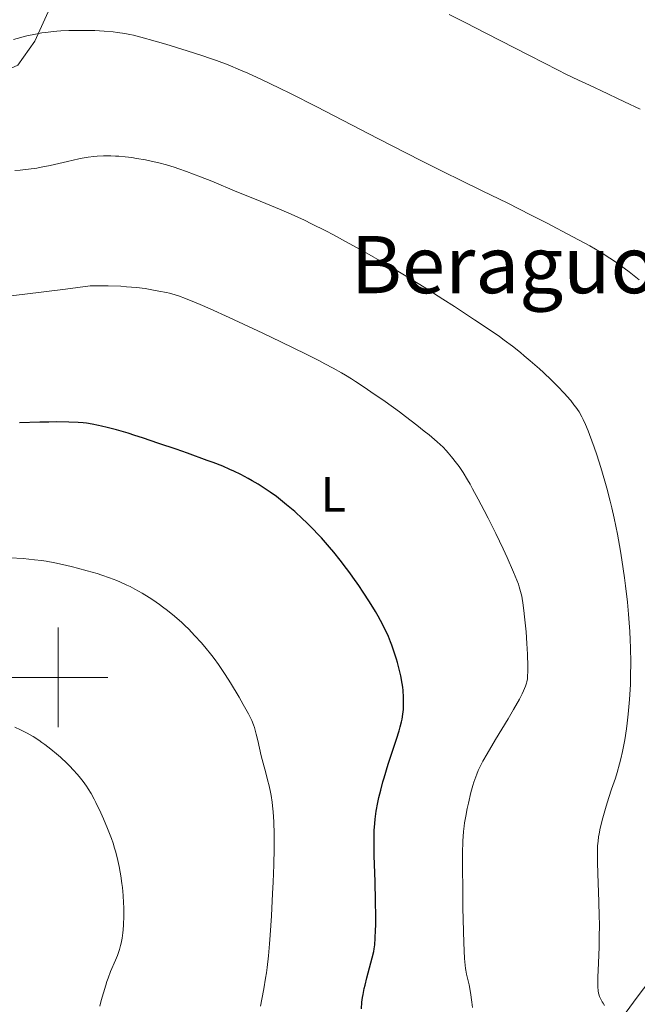
# Model space of a CAD drawing. Units: metres. Extents: x 646944 to 651463, y 4755059 to 4758125.
# Drawn here: x 648492 to 648617, y 4755934 to 4756132 of the extents above; entities that cross this region are included whole.
import ezdxf
from ezdxf.enums import TextEntityAlignment as Align

# ---------------------------------------------------------------- set-up
doc = ezdxf.new("R2010")
doc.units = ezdxf.units.M
doc.header["$MEASUREMENT"] = 0
for name, color, linetype, lineweight in [('Carátula', 7, 'Continuous', 0), ('Edificios construcciones cerramientos', 7, 'Continuous', 0), ('Elementos auxiliares', 7, 'Continuous', 0), ('Entidades rústicas y varios', 7, 'Continuous', 0), ('Relieve y altimetría', 7, 'Continuous', 0), ('Textos de rotulación', 7, 'Continuous', 0), ('Viales y ferrocarril', 7, 'Continuous', 0)]:
    doc.layers.add(name, color=color, linetype=linetype, lineweight=lineweight)
doc.styles.add('Style-arialn', font='arialn.shx', dxfattribs={"bigfont": 'arialnbig.shx'})
doc.styles.add('Style-times', font='times.shx', dxfattribs={"bigfont": 'timesbig.shx'})

msp = doc.modelspace()

# ---------------------------------------------------------------- linework, layer by layer
at = {"layer": 'Carátula', "color": 7, "linetype": 'Continuous', "lineweight": 0}
for p, q in [((648500, 4755990), (648500, 4756010)), ((648490, 4756000), (648510, 4756000))]:
    msp.add_line(p, q, dxfattribs=at)
msp.add_3dface([(647008.89, 4755058.97), (651462.83, 4755156.17), (651398.03, 4758125.47), (646944.09, 4758028.27)], dxfattribs=at)
at = {"layer": 'Edificios construcciones cerramientos', "color": 250, "linetype": 'Continuous', "lineweight": 0}
msp.add_polyline3d([(648599.69, 4755912.7, 1017.66), (648616.51, 4755935.63, 1014.43), (648634.66, 4755959.44, 1010.7), (648656.09, 4755988.66, 1003.72), (648671.57, 4756009.27, 1000.13)], dxfattribs=at)
at = {"layer": 'Elementos auxiliares', "color": 250, "linetype": 'Continuous', "lineweight": 0}
msp.add_3dface([(647885.02, 4755471.98), (651284.56, 4755546.17), (651233.46, 4757859.5), (647835.06, 4757785.34)], dxfattribs=at)
at = {"layer": 'Entidades rústicas y varios', "color": 92, "linetype": 'Continuous', "lineweight": 0}
msp.add_polyline3d([(648430.04, 4756178.82, 1016.81), (648430.82, 4756179.77, 1016.55), (648431.53, 4756179.63, 1016.55), (648455.99, 4756156.29, 1016.09), (648464.54, 4756148.4, 1015.44), (648472.09, 4756141.45, 1014.17), (648478.27, 4756136.52, 1012.24), (648480.69, 4756135.9, 1011.89), (648482.37, 4756135.93, 1010.96), (648480.95, 4756145.19, 1011.43), (648481.64, 4756145.63, 1011.43), (648482.21, 4756145.35, 1011.43), (648484.11, 4756141.45, 1010.96), (648486.67, 4756139.66, 1010.03), (648488.37, 4756139.27, 1010.03), (648490.89, 4756139.88, 1009.1), (648492.94, 4756141.04, 1008.87), (648495.31, 4756143.5, 1008.54), (648501.06, 4756140.6, 1008.64), (648495.32, 4756128.01, 1011.3), (648491.89, 4756123.17, 1011.3), (648486.86, 4756120.97, 1011.77), (648484.09, 4756118.39, 1012.23), (648475.07, 4756099.99, 1015.67)], dxfattribs=at)
at = {"layer": 'Relieve y altimetría', "color": 36, "linetype": 'Continuous', "lineweight": 0, "flags": 128}
for points, elevation in [([(648617.1, 4756114.33), (648613.97, 4756115.79), (648609.19, 4756118.1), (648608.05, 4756118.62), (648606.05, 4756119.53), (648604.73, 4756120.15), (648602.2, 4756121.37), (648600.64, 4756122.15), (648594.84, 4756125.11), (648586.08, 4756129.63), (648582.08, 4756131.67), (648578.7, 4756133.35)], 1005), ([(648514.47, 4756129.34), (648513.47, 4756129.54), (648511.95, 4756129.77), (648511.13, 4756129.86), (648509.3, 4756130.01), (648507.39, 4756130.11), (648506.35, 4756130.14), (648504.72, 4756130.16), (648502.2, 4756130.13), (648500.54, 4756130.06), (648499.73, 4756130), (648498.56, 4756129.9), (648497.45, 4756129.76), (648496.75, 4756129.66), (648495.44, 4756129.42), (648493.7, 4756129.04), (648491.02, 4756128.35)], 1010), ([(648616.95, 4756079.97), (648614.9, 4756081.57), (648612.9, 4756083.05), (648611.74, 4756083.87), (648611.02, 4756084.35), (648609.68, 4756085.22), (648608.17, 4756086.13), (648606.98, 4756086.81), (648603.58, 4756088.64), (648598.3, 4756091.42), (648595.19, 4756093.02), (648590.34, 4756095.47), (648585.5, 4756097.83), (648580.71, 4756100.16), (648577.95, 4756101.52), (648573.14, 4756103.93), (648564.37, 4756108.42), (648552.06, 4756114.76), (648546.78, 4756117.44), (648544.57, 4756118.54), (648540.97, 4756120.29), (648538.22, 4756121.55), (648536.73, 4756122.19), (648534.22, 4756123.2), (648531.88, 4756124.08), (648530.71, 4756124.5), (648528.91, 4756125.13), (648526, 4756126.08), (648521.71, 4756127.39), (648519.56, 4756128.01), (648516.64, 4756128.81), (648515.16, 4756129.18), (648514.47, 4756129.34)], 1010), ([(648507.19, 4756104.79), (648506.09, 4756104.64), (648504.86, 4756104.43), (648504.19, 4756104.29), (648501.88, 4756103.77), (648498.42, 4756102.98), (648496.64, 4756102.62), (648495.76, 4756102.47), (648494.04, 4756102.23), (648492.39, 4756102.04), (648491.34, 4756101.95)], 1015), ([(648608.52, 4755962.85), (648608.51, 4755963.86), (648608.54, 4755965.6), (648608.57, 4755966.12), (648608.66, 4755967.06), (648608.77, 4755967.94), (648608.87, 4755968.51), (648609.1, 4755969.66), (648609.6, 4755971.71), (648609.99, 4755973.13), (648610.26, 4755974.05), (648610.8, 4755975.8), (648611.39, 4755977.52), (648612.13, 4755979.69), (648612.5, 4755980.86), (648612.98, 4755982.62), (648613.22, 4755983.58), (648613.56, 4755985.09), (648614.02, 4755987.46), (648614.37, 4755989.65), (648614.52, 4755990.78), (648614.72, 4755992.58), (648614.98, 4755995.56), (648615.15, 4755998.59), (648615.21, 4756000.25), (648615.24, 4756002.96), (648615.19, 4756005.94), (648615.13, 4756007.53), (648615.04, 4756009.2), (648614.78, 4756012.7), (648614.55, 4756015.12), (648614.19, 4756018.39), (648613.98, 4756020.03), (648613.47, 4756023.64), (648613.19, 4756025.4), (648612.59, 4756028.78), (648611.92, 4756032.01), (648611.45, 4756034.09), (648611.12, 4756035.44), (648610.43, 4756038.07), (648610.03, 4756039.5), (648609.21, 4756042.25), (648608.39, 4756044.77), (648607.87, 4756046.29), (648606.94, 4756048.86), (648606.64, 4756049.63), (648606.12, 4756050.9), (648605.67, 4756051.88), (648605.39, 4756052.43), (648604.82, 4756053.39), (648604.17, 4756054.35), (648603.79, 4756054.86), (648603.15, 4756055.67), (648602.39, 4756056.56), (648601.95, 4756057.05), (648600.43, 4756058.64), (648599.28, 4756059.78), (648597.66, 4756061.32), (648596.84, 4756062.08), (648595.02, 4756063.68), (648593.82, 4756064.68), (648593.03, 4756065.34), (648591.43, 4756066.6), (648589.76, 4756067.86), (648588.81, 4756068.55), (648587.14, 4756069.71), (648583.8, 4756071.96), (648579.77, 4756074.6), (648577.44, 4756076.1), (648573.67, 4756078.47), (648569.69, 4756080.91), (648567.67, 4756082.13), (648565.65, 4756083.32), (648561.67, 4756085.6), (648557.84, 4756087.72), (648555.42, 4756089.02), (648553.88, 4756089.82), (648551.03, 4756091.26), (648549.58, 4756091.96), (648546.94, 4756093.17), (648544.53, 4756094.21), (648539.84, 4756096.12), (648536.01, 4756097.7), (648530.92, 4756099.81), (648528.65, 4756100.72), (648525.83, 4756101.79), (648524.29, 4756102.33), (648523.39, 4756102.62), (648521.81, 4756103.1), (648520.27, 4756103.51), (648519.34, 4756103.73), (648517.58, 4756104.1), (648515.79, 4756104.42), (648514.87, 4756104.56), (648513.48, 4756104.74), (648512.21, 4756104.85), (648511.57, 4756104.89), (648510.6, 4756104.92), (648509.16, 4756104.92), (648507.86, 4756104.85), (648507.19, 4756104.79)], 1015), ([(648588.08, 4756028.95), (648586.55, 4756032.01), (648585.76, 4756033.58), (648584.56, 4756035.86), (648583.42, 4756037.96), (648582.9, 4756038.9), (648582.4, 4756039.76), (648581.51, 4756041.21), (648580.7, 4756042.42), (648580.19, 4756043.11), (648579.19, 4756044.38), (648578.49, 4756045.19), (648578.11, 4756045.61), (648577.46, 4756046.28), (648576.26, 4756047.41), (648574.67, 4756048.77), (648573.7, 4756049.56), (648572.2, 4756050.74), (648569.91, 4756052.48), (648568.68, 4756053.4), (648565.81, 4756055.48), (648562.95, 4756057.47), (648561.58, 4756058.39), (648559.86, 4756059.52), (648559.04, 4756060.04), (648557.82, 4756060.78), (648557.01, 4756061.26), (648555.38, 4756062.19), (648553.69, 4756063.11), (648552.5, 4756063.73), (648549.9, 4756065.04), (648544.81, 4756067.53), (648541.19, 4756069.26), (648534.45, 4756072.41), (648530.6, 4756074.15), (648528.61, 4756075.02), (648527.49, 4756075.49), (648525.68, 4756076.22), (648524.24, 4756076.76), (648523.55, 4756076.97), (648522.45, 4756077.27), (648521.81, 4756077.42), (648520.3, 4756077.73), (648518.57, 4756078.04), (648517.55, 4756078.2), (648515.8, 4756078.42), (648513.76, 4756078.6), (648512.63, 4756078.68), (648510.12, 4756078.77), (648508.74, 4756078.79), (648506.49, 4756078.77), (648501.49, 4756078.12), (648493.33, 4756077.1), (648482.5, 4756075.8)], 1020), ([(648583.36, 4755933.56), (648583.24, 4755934.68), (648582.98, 4755936.6), (648582.7, 4755938.12), (648582.21, 4755940.3), (648582.05, 4755941.06), (648581.98, 4755941.44), (648581.9, 4755942.1), (648581.8, 4755943.41), (648581.66, 4755946.61), (648581.48, 4755953.66), (648581.42, 4755957.66), (648581.38, 4755961.44), (648581.38, 4755963.12), (648581.4, 4755964.6), (648581.47, 4755967.05), (648581.59, 4755968.96), (648581.71, 4755970.06), (648581.8, 4755970.74), (648582.03, 4755972.07), (648582.34, 4755973.63), (648582.57, 4755974.7), (648583.08, 4755976.8), (648583.48, 4755978.26), (648583.69, 4755978.93), (648584.05, 4755980.01), (648584.24, 4755980.52), (648584.55, 4755981.28), (648585.13, 4755982.47), (648585.47, 4755983.12), (648586.33, 4755984.64), (648588.03, 4755987.51), (648590.55, 4755991.68), (648591.65, 4755993.52), (648592.85, 4755995.64), (648593.39, 4755996.68), (648593.67, 4755997.26), (648594.05, 4755998.2), (648594.25, 4755998.82), (648594.33, 4755999.12), (648594.44, 4755999.73), (648594.48, 4756000.17), (648594.53, 4756001.22), (648594.53, 4756002.21), (648594.45, 4756004.64), (648594.33, 4756006.8), (648594.16, 4756009.13), (648593.88, 4756012.15), (648593.74, 4756013.45), (648593.53, 4756015.02), (648593.39, 4756015.86), (648593.29, 4756016.36), (648593.07, 4756017.29), (648592.8, 4756018.22), (648592.63, 4756018.73), (648592.31, 4756019.58), (648591.67, 4756021.17), (648590.38, 4756024.08), (648589.55, 4756025.87), (648588.08, 4756028.95)], 1020), ([(648527.55, 4756008.38), (648526.25, 4756009.73), (648525.58, 4756010.39), (648524.89, 4756011.04), (648523.47, 4756012.28), (648522.03, 4756013.46), (648521.05, 4756014.2), (648520.4, 4756014.67), (648519.1, 4756015.58), (648518.36, 4756016.05), (648516.91, 4756016.95), (648515.46, 4756017.76), (648514.49, 4756018.26), (648513.85, 4756018.57), (648512.55, 4756019.16), (648511.81, 4756019.47), (648510.33, 4756020.04), (648508.84, 4756020.55), (648507.85, 4756020.87), (648505.86, 4756021.46), (648503.89, 4756022), (648502.92, 4756022.25), (648501.48, 4756022.59), (648499.39, 4756023.04), (648497.59, 4756023.36), (648496.69, 4756023.5), (648495.29, 4756023.67), (648492.98, 4756023.88), (648490.37, 4756024.04)], 1030), ([(648540.76, 4755933.87), (648541.02, 4755935.22), (648541.41, 4755937.3), (648541.76, 4755939.45), (648541.92, 4755940.54), (648542.06, 4755941.65), (648542.33, 4755943.95), (648542.56, 4755946.4), (648542.69, 4755948.15), (648542.95, 4755952.05), (648543.18, 4755956.49), (648543.28, 4755958.82), (648543.4, 4755962.28), (648543.47, 4755965.55), (648543.49, 4755967.06), (648543.48, 4755968.44), (648543.42, 4755970.9), (648543.3, 4755972.97), (648543.18, 4755974.17), (648543.1, 4755974.9), (648542.9, 4755976.24), (648542.77, 4755976.92), (648542.49, 4755978.19), (648542.17, 4755979.4), (648541.72, 4755981.06), (648541.47, 4755981.97), (648540.9, 4755984.24), (648540.18, 4755987.3), (648539.86, 4755988.59), (648539.5, 4755989.92), (648539.32, 4755990.48), (648539, 4755991.29), (648538.81, 4755991.72), (648538.32, 4755992.69), (648537.28, 4755994.56), (648536.46, 4755995.99), (648534.73, 4755998.88), (648533.64, 4756000.6), (648533.11, 4756001.41), (648532.29, 4756002.59), (648531.41, 4756003.78), (648530.94, 4756004.4), (648529.54, 4756006.12), (648528.77, 4756007.02), (648527.55, 4756008.38)], 1030), ([(648499.72, 4755984.58), (648498.55, 4755985.55), (648497.35, 4755986.48), (648496.75, 4755986.92), (648496.16, 4755987.33), (648494.99, 4755988.08), (648493.8, 4755988.77), (648493, 4755989.19), (648492.45, 4755989.46), (648491.3, 4755989.99)], 1035), ([(648508.41, 4755933.85), (648508.69, 4755934.96), (648509.13, 4755936.56), (648509.59, 4755938.07), (648509.84, 4755938.79), (648510.09, 4755939.49), (648510.59, 4755940.79), (648511.55, 4755943.07), (648511.94, 4755944.03), (648512.11, 4755944.47), (648512.38, 4755945.27), (648512.59, 4755946.02), (648512.71, 4755946.51), (648512.89, 4755947.51), (648513.04, 4755948.62), (648513.1, 4755949.23), (648513.17, 4755950.22), (648513.23, 4755951.92), (648513.22, 4755953.67), (648513.18, 4755954.63), (648513.09, 4755956.13), (648512.95, 4755957.72), (648512.86, 4755958.54), (648512.65, 4755960.04), (648512.53, 4755960.8), (648512.31, 4755961.97), (648511.9, 4755963.78), (648511.57, 4755965.02), (648511.38, 4755965.66), (648511.07, 4755966.62), (648510.73, 4755967.61), (648509.96, 4755969.59), (648509.15, 4755971.51), (648508.6, 4755972.72), (648507.58, 4755974.84), (648507.25, 4755975.51), (648506.64, 4755976.63), (648506.1, 4755977.55), (648505.75, 4755978.08), (648505.06, 4755979.05), (648504.28, 4755980.03), (648503.85, 4755980.55), (648503.13, 4755981.35), (648502.3, 4755982.2), (648501.84, 4755982.66), (648500.47, 4755983.93), (648499.72, 4755984.58)], 1035), ([(648609.97, 4755933.97), (648609.65, 4755934.44), (648609.49, 4755934.7), (648609.26, 4755935.12), (648608.96, 4755935.8), (648608.82, 4755936.24), (648608.76, 4755936.49), (648608.68, 4755936.92), (648608.61, 4755937.76), (648608.59, 4755938.93), (648608.61, 4755939.66), (648608.73, 4755942.52), (648608.86, 4755945.75), (648608.91, 4755947.55), (648608.93, 4755950.4), (648608.91, 4755951.88), (648608.83, 4755954.87), (648608.59, 4755960.48), (648608.52, 4755962.85)], 1015)]:
    msp.add_lwpolyline(points, dxfattribs=dict(at, elevation=elevation))
at = {"layer": 'Relieve y altimetría', "color": 36, "linetype": 'Continuous', "lineweight": 30, "elevation": 1025, "flags": 128}
for points in [[(648566.46, 4756008.2), (648565.73, 4756009.78), (648564.87, 4756011.45), (648564.38, 4756012.34), (648563.85, 4756013.25), (648562.69, 4756015.17), (648561.41, 4756017.15), (648560.53, 4756018.46), (648559.33, 4756020.18), (648558.74, 4756021), (648558.07, 4756021.9), (648556.77, 4756023.6), (648555.49, 4756025.19), (648554.65, 4756026.18), (648553.01, 4756028.04), (648552.4, 4756028.7), (648551.2, 4756029.95), (648550.01, 4756031.14), (648549.21, 4756031.9), (648547.62, 4756033.36), (648545.99, 4756034.74), (648545.17, 4756035.4), (648543.94, 4756036.36), (648542.7, 4756037.25), (648542.09, 4756037.68), (648541.47, 4756038.09), (648540.25, 4756038.85), (648539.06, 4756039.56), (648538.28, 4756039.99), (648536.81, 4756040.78), (648535.39, 4756041.48), (648534.6, 4756041.85), (648533.14, 4756042.46), (648531.22, 4756043.2), (648530.02, 4756043.65), (648526.05, 4756045.08), (648523.79, 4756045.88), (648520.3, 4756047.07), (648516.98, 4756048.18), (648515.47, 4756048.67), (648514.11, 4756049.1), (648511.77, 4756049.79), (648509.87, 4756050.29), (648508.78, 4756050.55), (648508.12, 4756050.69), (648506.89, 4756050.92), (648505.71, 4756051.11), (648505.09, 4756051.18), (648504.07, 4756051.28), (648502.19, 4756051.36), (648499.69, 4756051.39), (648498.14, 4756051.37), (648496.35, 4756051.34), (648492.25, 4756051.24)], [(648561.03, 4755933.28), (648561.16, 4755934.66), (648561.28, 4755935.56), (648561.37, 4755936.16), (648561.61, 4755937.38), (648561.77, 4755938.1), (648562.13, 4755939.56), (648563.2, 4755943.55), (648563.51, 4755944.81), (648563.61, 4755945.36), (648563.73, 4755946.16), (648563.84, 4755947.54), (648563.9, 4755949.15), (648563.92, 4755950.14), (648563.92, 4755951.85), (648563.88, 4755955.02), (648563.78, 4755958.87), (648563.64, 4755964.18), (648563.61, 4755966.49), (648563.61, 4755967.48), (648563.64, 4755969.18), (648563.73, 4755970.59), (648563.81, 4755971.44), (648564.04, 4755973.08), (648564.36, 4755974.85), (648564.56, 4755975.81), (648564.92, 4755977.33), (648565.34, 4755978.96), (648565.59, 4755979.81), (648566.43, 4755982.5), (648568.11, 4755987.55), (648568.65, 4755989.27), (648568.86, 4755990.02), (648569.11, 4755991.06), (648569.21, 4755991.57), (648569.37, 4755992.58), (648569.48, 4755993.52), (648569.51, 4755994.02), (648569.54, 4755994.79), (648569.53, 4755996.02), (648569.44, 4755997.34), (648569.35, 4755998.04), (648569.25, 4755998.78), (648568.96, 4756000.3), (648568.59, 4756001.89), (648568.3, 4756002.96), (648568.09, 4756003.68), (648567.64, 4756005.09), (648567.16, 4756006.48), (648566.89, 4756007.16), (648566.46, 4756008.2)]]:
    msp.add_lwpolyline(points, dxfattribs=at)

# ---------------------------------------------------------------- texts
at = {"layer": 'Entidades rústicas y varios', "color": 92, "linetype": 'Continuous', "lineweight": 0, "style": 'Style-arialn'}
msp.add_text('L', height=7, dxfattribs=at).set_placement((648555.38, 4756036.82, 1022.81), align=Align.MIDDLE_CENTER)
at = {"layer": 'Textos de rotulación', "color": 250, "linetype": 'Continuous', "lineweight": 0, "style": 'Style-times'}
msp.add_text('Beraguoiezkieta', height=11.5, dxfattribs=at).set_placement((648618.21, 4756083.04), align=Align.MIDDLE_CENTER)

# ---------------------------------------------------------------- meshes
at = {"layer": 'Viales y ferrocarril', "color": 7, "linetype": 'Continuous', "lineweight": 0}
mesh = msp.add_polyface(dxfattribs=at)
corners = [(648149.56, 4756351.54, 1048.02), (648140.49, 4756354.29, 1048.53), (648128.65, 4756358.04, 1048), (648114.78, 4756363.77, 1047.83), (648100.48, 4756368.25, 1047.55), (648073.96, 4756374.97, 1047.32), (648029.01, 4756384.1, 1047.14), (648021.79, 4756385.73, 1047.32), (648017.27, 4756387.15, 1047.44), (648007.54, 4756390.86, 1047.39), (648002.31, 4756393.65, 1047.3), (647996.34, 4756398.15, 1047.54), (647988.93, 4756405.51, 1048.01), (647985.49, 4756408.4, 1048.18), (647980.91, 4756411.08, 1048.27), (647974.45, 4756412.9, 1048.49), (647969.68, 4756412.95, 1048.52), (647965.06, 4756412.01, 1048.5), (647960.73, 4756410.09, 1048.47), (647956.94, 4756407.27, 1048.38), (647953.85, 4756403.78, 1048.28), (647952.53, 4756401.69, 1048.21), (647947.48, 4756389.42, 1048.21), (647944.15, 4756383.4, 1048.22), (647941.77, 4756380.67, 1048.23), (647940.05, 4756379.34, 1048.23), (647936.46, 4756377.31, 1048.24), (647933.07, 4756375.93, 1048.25), (647920.32, 4756372.45, 1048.49), (647909.1, 4756370.44, 1048.64), (647903.28, 4756369.88, 1048.73), (647892.12, 4756370.03, 1048.95), (647886.29, 4756370.41, 1048.95), (647865.57, 4756372.72, 1049.64), (647865.67, 4756367.94, 1049.58), (647886.01, 4756366.88, 1048.89), (647891.98, 4756366.5, 1048.89), (647903.42, 4756366.35, 1048.67), (647909.57, 4756366.93, 1048.58), (647921.1, 4756369.01, 1048.43), (647934.2, 4756372.59, 1048.19), (647938, 4756374.13, 1048.19), (647942.01, 4756376.4, 1048.19), (647944.19, 4756378.08, 1048.19), (647946.99, 4756381.29, 1048.19), (647948.81, 4756384.11, 1048.19), (647950.7, 4756387.94, 1048.19), (647955.69, 4756400.06, 1048.19), (647956.7, 4756401.66, 1048.25), (647959.34, 4756404.67, 1048.34), (647962.52, 4756407.02, 1048.42), (647966.14, 4756408.62, 1048.45), (647970.01, 4756409.42, 1048.46), (647973.93, 4756409.37, 1048.43), (647979.52, 4756407.8, 1048.2), (647983.44, 4756405.5, 1048.12), (647986.56, 4756402.88, 1047.96), (647994.03, 4756395.47, 1047.49), (648000.4, 4756390.66, 1047.24), (648006.07, 4756387.65, 1047.33), (648016.12, 4756383.81, 1047.38), (648020.87, 4756382.32, 1047.26), (648028.27, 4756380.63, 1047.08), (648073.19, 4756371.54, 1047.26), (648099.52, 4756364.86, 1047.49), (648113.57, 4756360.45, 1047.77), (648127.45, 4756354.72, 1047.94), (648139.46, 4756350.92, 1048.47), (648148.3, 4756348.22, 1048.36), (648150.48, 4756346.87, 1048.23), (648151.5, 4756345.69, 1048.14), (648152.54, 4756343.31, 1048), (648153.43, 4756338.61, 1047.91), (648155.03, 4756330.23, 1047.74), (648158.69, 4756308.59, 1047.49), (648161.94, 4756287.12, 1046.57), (648162.43, 4756283.9, 1046.43), (648166.2, 4756260.6, 1045.94), (648168.76, 4756240.78, 1045.6), (648171.57, 4756216.72, 1045.7), (648175.34, 4756189, 1046.33), (648176.81, 4756182.13, 1046.6), (648179.39, 4756174.36, 1046.77), (648180.12, 4756172.15, 1046.82), (648184.75, 4756162.69, 1046.81), (648201.72, 4756136.98, 1046.39), (648209.99, 4756125.32, 1045.99), (648219.69, 4756112.93, 1045.63), (648235.25, 4756097.55, 1045.52), (648268.49, 4756066.06, 1044.86), (648318.84, 4756017.8, 1043.29), (648362.66, 4755975.26, 1041.31), (648401.91, 4755937.41, 1039.89), (648427.3, 4755912.23, 1039.81), (648442.5, 4755897.97, 1039.8), (648453.89, 4755888.13, 1039.63), (648464.25, 4755879.66, 1039.29), (648510.99, 4755843.17, 1035.84), (648538.74, 4755820.47, 1033.84), (648539.67, 4755819.79, 1033.81), (648549.45, 4755812.73, 1033.44), (648562.51, 4755805.53, 1032.26), (648584.1, 4755795.06, 1030.12), (648601.43, 4755786.71, 1027.25), (648623.93, 4755776.06, 1024.65), (648698.12, 4755743.38, 1011.8), (648713.62, 4755736.53, 1009.53), (648739.38, 4755725.15, 1008.16), (648779.42, 4755707.47, 1007.69), (648794.89, 4755700.81, 1007), (648816.57, 4755690.88, 1006.4), (648839.57, 4755681.2, 1004.68), (648876.79, 4755664.98, 1001.57), (648921.12, 4755643.99, 997.22), (648921.12, 4755643.99, 997.89), (648922.35, 4755646.72, 997.66), (648922.35, 4755646.72, 997.22), (648878.03, 4755667.72, 1001.57), (648840.76, 4755683.96, 1004.68), (648817.78, 4755693.62, 1006.4), (648809.35, 4755697.48, 1006.63), (648796.11, 4755703.55, 1007), (648780.62, 4755710.22, 1007.69), (648769.06, 4755715.32, 1007.83), (648740.6, 4755727.88, 1008.16), (648714.84, 4755739.27, 1009.53), (648699.34, 4755746.12, 1011.8), (648625.17, 4755778.78, 1024.65), (648602.73, 4755789.41, 1027.25), (648585.4, 4755797.76, 1030.12), (648563.81, 4755808.23, 1032.26), (648551.05, 4755815.27, 1033.44), (648544.67, 4755819.88, 1033.69), (648541.22, 4755822.38, 1033.82), (648535.82, 4755826.73, 1034.19), (648512.87, 4755845.51, 1035.84), (648466.13, 4755882, 1039.29), (648455.81, 4755890.43, 1039.63), (648444.5, 4755900.2, 1039.8), (648429.38, 4755914.38, 1039.81), (648404.01, 4755939.55, 1039.89), (648400.67, 4755942.77, 1040.01), (648364.74, 4755977.42, 1041.31), (648320.92, 4756019.96, 1043.29), (648270.55, 4756068.24, 1044.86), (648237.33, 4756099.71, 1045.52), (648223.21, 4756113.67, 1045.62), (648221.93, 4756114.93, 1045.63), (648212.39, 4756127.12, 1045.99), (648204.2, 4756138.68, 1046.39), (648187.36, 4756164.19, 1046.81), (648182.9, 4756173.29, 1046.82), (648179.71, 4756182.91, 1046.59), (648178.3, 4756189.52, 1046.33), (648174.55, 4756217.1, 1045.7), (648171.74, 4756241.13, 1045.59), (648169.16, 4756261.04, 1045.94), (648165.39, 4756284.36, 1046.43), (648161.65, 4756309.07, 1047.49), (648155.72, 4756342.63, 1047.97), (648155.42, 4756344.21, 1048), (648155.06, 4756345.03, 1048.03), (648154.06, 4756347.31, 1048.14), (648153.88, 4756347.5, 1048.14), (648152.78, 4756348.8, 1048.21), (648922.34, 4755646.73, 997.22)]
mesh.append_faces([[corners[k] for k in face] for face in [(165, 116, 115)]], dxfattribs={"color": 7})
mesh.append_faces([[corners[k] for k in face] for face in [(34, 32, 33), (114, 112, 113)]], dxfattribs={"vtx0": -1, "color": 7})
mesh.append_faces([[corners[k] for k in face] for face in [(32, 35, 31), (31, 36, 30), (30, 38, 29), (38, 30, 37), (50, 18, 49), (49, 20, 48), (48, 20, 47), (47, 22, 46), (46, 22, 45), (45, 23, 44), (44, 24, 43), (43, 24, 42), (42, 25, 41), (41, 26, 40), (40, 27, 39), (39, 28, 38), (15, 53, 14), (52, 17, 51), (14, 54, 13), (13, 55, 12), (12, 56, 11), (11, 57, 10), (10, 59, 9), (9, 60, 8), (8, 60, 7), (6, 63, 5), (5, 64, 4), (4, 65, 3), (3, 65, 2), (2, 67, 1), (1, 68, 0), (0, 69, 164), (164, 70, 163), (163, 70, 162), (162, 70, 161), (161, 71, 160), (160, 71, 159), (159, 73, 158), (158, 75, 157), (157, 77, 156), (156, 77, 155), (155, 78, 154), (154, 79, 153), (153, 80, 152), (152, 82, 151), (151, 84, 150), (150, 85, 149), (149, 85, 148), (148, 86, 147), (147, 87, 146), (146, 88, 145), (145, 89, 144), (144, 89, 143), (143, 90, 142), (142, 91, 141), (141, 92, 140), (140, 92, 139), (139, 93, 138), (138, 95, 137), (137, 96, 136), (136, 97, 135), (135, 97, 134), (134, 98, 133), (133, 99, 132), (132, 100, 131), (131, 100, 130), (130, 101, 129), (129, 102, 128), (128, 103, 127), (127, 105, 126), (126, 105, 125), (125, 107, 124), (124, 107, 123), (123, 108, 122), (122, 109, 121), (121, 109, 120), (120, 110, 119), (119, 111, 118), (118, 112, 117), (117, 112, 165), (165, 112, 114)]], dxfattribs={"vtx0": -1, "vtx1": -1, "color": 7})
mesh.append_faces([[corners[k] for k in face] for face in [(32, 34, 35), (31, 35, 36), (30, 36, 37), (50, 17, 18), (17, 50, 51), (49, 18, 19), (49, 19, 20), (47, 20, 21), (47, 21, 22), (45, 22, 23), (44, 23, 24), (42, 24, 25), (41, 25, 26), (40, 26, 27), (39, 27, 28), (38, 28, 29), (52, 16, 17), (16, 52, 53), (53, 15, 16), (14, 53, 54), (13, 54, 55), (12, 55, 56), (11, 56, 57), (10, 57, 58), (10, 58, 59), (9, 59, 60), (7, 60, 61), (7, 61, 62), (62, 6, 7), (6, 62, 63), (5, 63, 64), (4, 64, 65), (2, 65, 66), (2, 66, 67), (1, 67, 68), (0, 68, 69), (164, 69, 70), (161, 70, 71), (159, 71, 72), (159, 72, 73), (158, 73, 74), (158, 74, 75), (157, 75, 76), (157, 76, 77), (155, 77, 78), (154, 78, 79), (153, 79, 80), (152, 80, 81), (152, 81, 82), (151, 82, 83), (151, 83, 84), (150, 84, 85), (148, 85, 86), (147, 86, 87), (146, 87, 88), (145, 88, 89), (143, 89, 90), (142, 90, 91), (141, 91, 92), (139, 92, 93), (138, 93, 94), (138, 94, 95), (137, 95, 96), (136, 96, 97), (134, 97, 98), (133, 98, 99), (132, 99, 100), (130, 100, 101), (129, 101, 102), (128, 102, 103), (127, 103, 104), (127, 104, 105), (125, 105, 106), (125, 106, 107), (123, 107, 108), (122, 108, 109), (120, 109, 110), (119, 110, 111), (118, 111, 112)]], dxfattribs={"vtx0": -1, "vtx2": -1, "color": 7})

doc.saveas('drawing.dxf')
